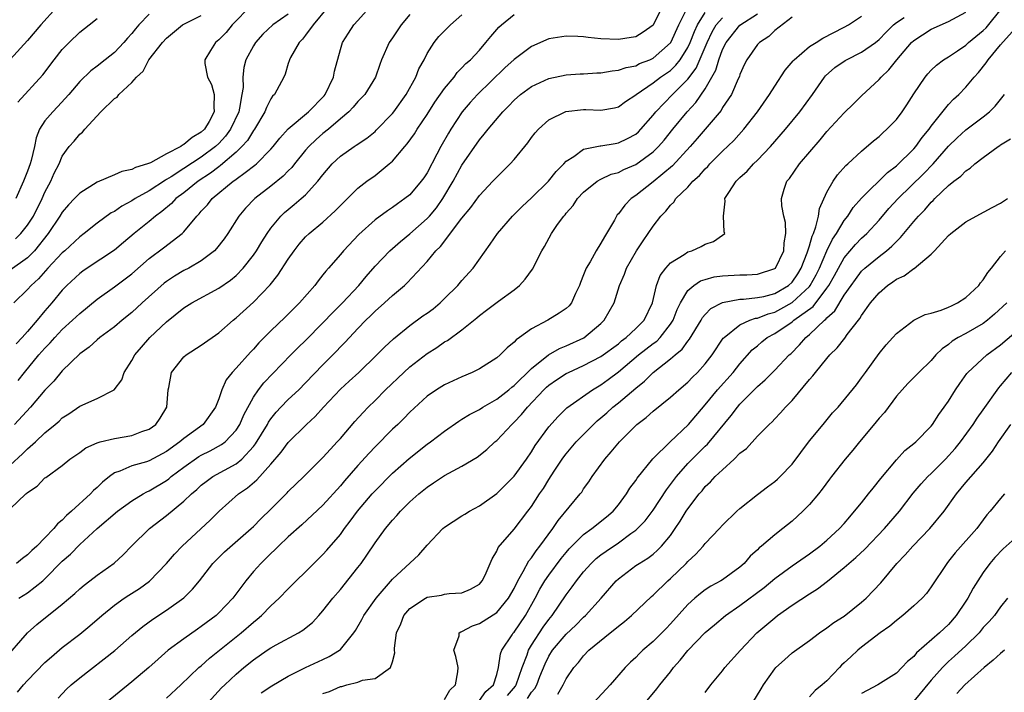
# Model space of a CAD drawing. Units: inches. Extents: x 2559000 to 2562000, y 1515000 to 1518000.
# Drawn here: x 2560164 to 2560277, y 1515762 to 1515840 of the extents above; entities that cross this region are included whole.
import ezdxf

# ---------------------------------------------------------------- set-up
doc = ezdxf.new("R2010")
doc.units = ezdxf.units.IN
doc.header["$MEASUREMENT"] = 0
doc.layers.add('LD25591515_2ft', color=133, linetype='Continuous')

msp = doc.modelspace()

# ---------------------------------------------------------------- linework, layer by layer
at = {"layer": 'LD25591515_2ft'}
for points, elevation in [([(2560190.75, 1515841.25), (2560188.56, 1515839), (2560187.86, 1515838.14), (2560187, 1515837.29), (2560186.63, 1515837), (2560186.05, 1515836.05), (2560185.39, 1515835), (2560185.42, 1515834.58), (2560185.72, 1515833), (2560186.16, 1515832.16), (2560186.49, 1515831), (2560186.44, 1515829.56), (2560186.49, 1515829), (2560185.89, 1515827.89), (2560185.38, 1515827), (2560185, 1515826.64), (2560183.96, 1515826.04), (2560183, 1515825.22), (2560182.83, 1515825.17), (2560182.63, 1515825), (2560181, 1515824.15), (2560179.13, 1515823.13), (2560178.81, 1515823), (2560177.41, 1515822.59), (2560177, 1515822.35), (2560175.86, 1515822.14), (2560175, 1515821.73), (2560173, 1515820.89), (2560171, 1515819.63), (2560170.42, 1515819), (2560169.72, 1515818.28), (2560169, 1515817.46), (2560168.72, 1515817), (2560167.37, 1515815), (2560165.78, 1515813), (2560165, 1515812.2), (2560163, 1515810.78)], 8728), ([(2560163.92, 1515798.08), (2560164.65, 1515799), (2560166.31, 1515801), (2560167, 1515801.79), (2560167.6, 1515802.4), (2560168.13, 1515803), (2560169, 1515803.92), (2560170.19, 1515805), (2560171, 1515805.78), (2560173, 1515807.41), (2560175, 1515808.84), (2560176.24, 1515809.76), (2560177, 1515810.36), (2560179, 1515812.1), (2560180.66, 1515813.34), (2560182.81, 1515815), (2560183, 1515815.19), (2560184.49, 1515817), (2560184.75, 1515817.25), (2560185, 1515817.55), (2560185.7, 1515818.3), (2560186.24, 1515819), (2560188.65, 1515821), (2560188.87, 1515821.13), (2560189, 1515821.25), (2560190.03, 1515822.03), (2560191.16, 1515822.84), (2560191.34, 1515823), (2560193, 1515824.69), (2560193.27, 1515825), (2560194.04, 1515825.96), (2560195, 1515827.03), (2560197.35, 1515829), (2560199.15, 1515830.85), (2560199.26, 1515831), (2560200.22, 1515833), (2560200.31, 1515833.69), (2560201, 1515836.17), (2560201.25, 1515837), (2560201.93, 1515838.07), (2560202.56, 1515839), (2560203, 1515839.51), (2560204.66, 1515841.34)], 8722), ([(2560162.21, 1515765.79), (2560164.99, 1515769.01), (2560166.05, 1515769.95), (2560169, 1515772.3), (2560170.45, 1515773.55), (2560171, 1515774.07), (2560171.5, 1515774.5), (2560172.18, 1515775), (2560173, 1515775.64), (2560174.98, 1515777.02), (2560176.01, 1515777.99), (2560176.98, 1515779), (2560179.04, 1515781), (2560181, 1515782.52), (2560183, 1515784.18), (2560183.85, 1515785), (2560184.48, 1515785.52), (2560185, 1515786.01), (2560185.55, 1515786.45), (2560186.33, 1515787), (2560189, 1515788.47), (2560189.66, 1515789), (2560191, 1515790.45), (2560191.25, 1515790.75), (2560192.61, 1515793), (2560192.74, 1515793.26), (2560193, 1515793.64), (2560193.6, 1515794.4), (2560194.16, 1515795), (2560195, 1515795.86), (2560196.22, 1515797), (2560197, 1515797.78), (2560199, 1515799.87), (2560200.56, 1515801.44), (2560201, 1515801.93), (2560201.54, 1515802.46), (2560203, 1515804.04), (2560203.94, 1515805), (2560204.49, 1515805.51), (2560205, 1515806.04), (2560206.09, 1515807), (2560207, 1515807.85), (2560208.37, 1515809), (2560208.7, 1515809.3), (2560211, 1515811.77), (2560212, 1515813), (2560212.52, 1515813.48), (2560215, 1515816.75), (2560216.02, 1515817.98), (2560217, 1515819.35), (2560218.57, 1515821), (2560219, 1515821.47), (2560220.55, 1515823), (2560221, 1515823.5), (2560222.57, 1515825.43), (2560223, 1515826.03), (2560223.42, 1515826.58), (2560223.79, 1515827), (2560225, 1515828.08), (2560226.97, 1515829.03), (2560229, 1515829.25), (2560229.26, 1515829.26), (2560231, 1515829.2), (2560232.54, 1515829.46), (2560233, 1515829.57), (2560233.83, 1515830.17), (2560235, 1515830.96), (2560235.04, 1515831), (2560237, 1515832.35), (2560237.86, 1515833), (2560238.55, 1515833.45), (2560239, 1515833.77), (2560239.63, 1515834.37), (2560240.11, 1515835), (2560241, 1515836.4), (2560241.28, 1515837), (2560241.76, 1515838.24), (2560242.1, 1515839), (2560243, 1515840.45)], 8710), ([(2560168.34, 1515841), (2560166.54, 1515839), (2560165, 1515837.21), (2560163, 1515835.02)], 8736), ([(2560163, 1515783.29), (2560164.79, 1515785), (2560164.91, 1515785.09), (2560165, 1515785.18), (2560166.09, 1515785.91), (2560167, 1515786.84), (2560167.09, 1515786.91), (2560169, 1515788.29), (2560169.87, 1515789), (2560171, 1515789.78), (2560171.69, 1515790.31), (2560173, 1515790.9), (2560173.34, 1515791), (2560175, 1515791.4), (2560177, 1515791.72), (2560178.17, 1515792.17), (2560179, 1515792.45), (2560179.77, 1515793), (2560180.28, 1515793.72), (2560181.02, 1515795), (2560181.2, 1515797), (2560181.27, 1515797.27), (2560181.56, 1515799), (2560183, 1515800.78), (2560183.24, 1515801), (2560185, 1515802.12), (2560187, 1515803.54), (2560188.66, 1515805), (2560189, 1515805.27), (2560191, 1515807.07), (2560192.93, 1515809.07), (2560193.82, 1515810.18), (2560195, 1515812.03), (2560195.67, 1515813), (2560196.25, 1515813.75), (2560197, 1515814.59), (2560197.42, 1515815), (2560199, 1515816.3), (2560200.42, 1515817.58), (2560201.39, 1515818.61), (2560203, 1515820.19), (2560204.06, 1515821), (2560205, 1515821.68), (2560206.63, 1515823), (2560207, 1515823.33), (2560208.43, 1515825), (2560208.7, 1515825.3), (2560209.53, 1515826.47), (2560209.85, 1515827), (2560211, 1515828.7), (2560211.89, 1515830.11), (2560213, 1515831.69), (2560214.09, 1515833), (2560214.46, 1515833.54), (2560215, 1515834.05), (2560215.45, 1515834.55), (2560215.98, 1515835), (2560217, 1515836.11), (2560217.76, 1515837), (2560218.32, 1515837.68), (2560219.26, 1515838.74), (2560219.55, 1515839), (2560221, 1515840.21)], 8716), ([(2560163, 1515788.32), (2560164.4, 1515789.6), (2560165, 1515790.19), (2560165.92, 1515791), (2560167, 1515792.02), (2560168.18, 1515793), (2560168.62, 1515793.38), (2560169, 1515793.75), (2560169.76, 1515794.24), (2560171, 1515795.09), (2560173, 1515795.99), (2560174.97, 1515797), (2560175.86, 1515798.14), (2560176.1, 1515799), (2560177, 1515800.37), (2560177.33, 1515801), (2560178.1, 1515801.9), (2560179.09, 1515803), (2560181, 1515804.81), (2560183, 1515806.41), (2560183.92, 1515807), (2560187, 1515808.7), (2560188.37, 1515809.63), (2560189, 1515810.17), (2560189.83, 1515811), (2560191, 1515812.5), (2560191.34, 1515813), (2560191.96, 1515814.04), (2560192.56, 1515815), (2560193, 1515815.62), (2560194.14, 1515817), (2560194.58, 1515817.42), (2560195, 1515817.77), (2560195.69, 1515818.31), (2560196.49, 1515819), (2560197, 1515819.46), (2560198.42, 1515821), (2560199, 1515821.76), (2560200.05, 1515823), (2560201, 1515823.88), (2560202.59, 1515825), (2560202.84, 1515825.16), (2560204.03, 1515825.97), (2560205, 1515826.75), (2560205.13, 1515826.87), (2560207, 1515828.8), (2560207.16, 1515829), (2560208.57, 1515831), (2560209.68, 1515833), (2560210.05, 1515833.95), (2560210.64, 1515835), (2560211, 1515835.71), (2560211.8, 1515837), (2560212.34, 1515837.66), (2560213.67, 1515839), (2560215, 1515840.15)], 8718), ([(2560195, 1515840.26), (2560193.23, 1515839), (2560192.07, 1515837.93), (2560191.23, 1515837), (2560191, 1515836.61), (2560190.14, 1515835), (2560189.89, 1515834.11), (2560189.77, 1515833), (2560189.81, 1515831.81), (2560189.68, 1515831), (2560189.41, 1515829.41), (2560189.3, 1515829), (2560188.36, 1515827), (2560187.79, 1515826.21), (2560187, 1515825.35), (2560186.64, 1515825), (2560185, 1515823.77), (2560183, 1515822.47), (2560181.52, 1515821.52), (2560181, 1515821.2), (2560180.86, 1515821.14), (2560179, 1515819.91), (2560177.38, 1515819), (2560177, 1515818.74), (2560175.86, 1515818.14), (2560175, 1515817.54), (2560174.64, 1515817.36), (2560173, 1515816.17), (2560171.53, 1515815), (2560171, 1515814.61), (2560169.27, 1515813), (2560169, 1515812.77), (2560167.35, 1515811), (2560166.24, 1515809.76), (2560165.4, 1515809), (2560165, 1515808.54), (2560163.41, 1515807)], 8726), ([(2560209, 1515840.22), (2560207.99, 1515839), (2560207, 1515837.52), (2560206.63, 1515837), (2560205.75, 1515835), (2560205.54, 1515834.46), (2560205.03, 1515833), (2560203.8, 1515831), (2560203, 1515830.17), (2560202.48, 1515829.52), (2560201.97, 1515829), (2560201, 1515828.2), (2560199.63, 1515827), (2560199, 1515826.5), (2560198.2, 1515825.8), (2560197.36, 1515825), (2560197, 1515824.58), (2560195.71, 1515823), (2560195.4, 1515822.6), (2560195, 1515822.2), (2560194.42, 1515821.58), (2560193, 1515820.42), (2560191.16, 1515819), (2560190.09, 1515817.91), (2560189.33, 1515817), (2560188.04, 1515815), (2560187.61, 1515814.39), (2560186.75, 1515813.25), (2560186.5, 1515813), (2560185, 1515811.85), (2560183.55, 1515811), (2560183, 1515810.72), (2560181.92, 1515810.08), (2560181, 1515809.48), (2560180.73, 1515809.27), (2560178.2, 1515807), (2560177, 1515805.89), (2560175.88, 1515805), (2560175, 1515804.26), (2560173.31, 1515803), (2560173, 1515802.73), (2560172.1, 1515801.9), (2560171, 1515801.12), (2560169, 1515799.19), (2560168.01, 1515797.99), (2560167, 1515796.93), (2560165.32, 1515795), (2560163.48, 1515793)], 8720), ([(2560163.62, 1515814.38), (2560164.23, 1515815), (2560165, 1515815.94), (2560165.68, 1515817), (2560166.67, 1515819), (2560167, 1515819.75), (2560167.68, 1515821), (2560168.07, 1515821.93), (2560168.62, 1515823), (2560169, 1515823.9), (2560169.8, 1515825), (2560170.37, 1515825.63), (2560171, 1515826.42), (2560171.33, 1515826.67), (2560171.59, 1515827), (2560173.45, 1515829), (2560175, 1515830.53), (2560175.32, 1515830.68), (2560175.51, 1515831), (2560177, 1515832.36), (2560177.55, 1515833), (2560178.31, 1515833.69), (2560178.97, 1515835), (2560180.53, 1515837), (2560181, 1515837.5), (2560182.84, 1515839), (2560183, 1515839.1), (2560185, 1515840.08)], 8730), ([(2560179, 1515840.24), (2560177.81, 1515839), (2560177.43, 1515838.57), (2560177, 1515838.02), (2560176.5, 1515837.5), (2560176.07, 1515837), (2560175, 1515835.84), (2560173.95, 1515835), (2560173, 1515834.26), (2560172.27, 1515833.73), (2560171, 1515832.51), (2560169.75, 1515831), (2560168.44, 1515829.56), (2560167.89, 1515829), (2560167, 1515827.95), (2560166.39, 1515827), (2560165.98, 1515826.02), (2560165.78, 1515825), (2560165.4, 1515823.4), (2560165.29, 1515823), (2560165, 1515822.15), (2560164.54, 1515821), (2560163.63, 1515819)], 8732), ([(2560199.54, 1515841), (2560197.86, 1515839), (2560197, 1515837.81), (2560196.65, 1515837.35), (2560196.26, 1515837), (2560195.25, 1515835.25), (2560195.13, 1515835), (2560195.11, 1515834.89), (2560195, 1515834.58), (2560194.66, 1515833.34), (2560194.5, 1515833), (2560193.44, 1515831), (2560193.21, 1515830.79), (2560193, 1515830.49), (2560192.49, 1515829.51), (2560192.3, 1515829), (2560191.11, 1515827), (2560191, 1515826.86), (2560190.3, 1515825.7), (2560189.68, 1515825), (2560189, 1515824.35), (2560187.2, 1515822.8), (2560187, 1515822.68), (2560186.06, 1515821.94), (2560184.62, 1515821), (2560183, 1515819.69), (2560182.06, 1515819), (2560181.55, 1515818.45), (2560180.47, 1515817.53), (2560179.74, 1515817), (2560179, 1515816.37), (2560177.28, 1515815), (2560176.04, 1515813.96), (2560175, 1515813.06), (2560171.86, 1515811), (2560171.35, 1515810.65), (2560171, 1515810.4), (2560169.5, 1515809), (2560169, 1515808.48), (2560167.78, 1515807), (2560167, 1515806.1), (2560166.11, 1515805), (2560165, 1515803.7), (2560164.37, 1515803), (2560163.7, 1515802.3)], 8724), ([(2560238.02, 1515841), (2560237, 1515838.97), (2560235.84, 1515838.16), (2560235, 1515837.64), (2560234.46, 1515837.54), (2560233, 1515837.32), (2560231, 1515837.41), (2560229.54, 1515837.54), (2560229, 1515837.62), (2560228.33, 1515837.67), (2560227, 1515837.73), (2560225, 1515837.41), (2560223, 1515836.52), (2560221, 1515835.03), (2560219.95, 1515834.05), (2560216.78, 1515831), (2560215.93, 1515830.07), (2560215.02, 1515829), (2560213.7, 1515827), (2560213.44, 1515826.56), (2560212.56, 1515825), (2560212.12, 1515824.12), (2560211, 1515821.99), (2560210.6, 1515821.4), (2560210.32, 1515821), (2560209, 1515819.46), (2560208.44, 1515819), (2560207.59, 1515818.41), (2560207, 1515817.97), (2560206.41, 1515817.59), (2560205, 1515816.58), (2560203.13, 1515814.87), (2560201.36, 1515813), (2560201, 1515812.56), (2560199.64, 1515811), (2560199.33, 1515810.67), (2560199, 1515810.21), (2560198.46, 1515809.54), (2560198.07, 1515809), (2560196.31, 1515807), (2560195.64, 1515806.36), (2560194.64, 1515805.36), (2560193, 1515803.78), (2560191.61, 1515802.39), (2560191, 1515801.68), (2560190.66, 1515801.34), (2560189, 1515799.48), (2560188.53, 1515799), (2560187.85, 1515798.15), (2560187.36, 1515797), (2560187, 1515795.94), (2560186.64, 1515795), (2560185.21, 1515793), (2560183, 1515791.4), (2560182.54, 1515791), (2560181, 1515789.88), (2560179, 1515788.81), (2560178.7, 1515788.71), (2560177, 1515788.22), (2560175.61, 1515787.61), (2560175, 1515787.41), (2560174.43, 1515787), (2560173.63, 1515786.37), (2560173, 1515785.75), (2560172.6, 1515785.4), (2560172.23, 1515785), (2560170.04, 1515783), (2560169.48, 1515782.52), (2560169, 1515781.98), (2560168.45, 1515781.55), (2560168.04, 1515781), (2560167, 1515779.93), (2560166.06, 1515779), (2560165.5, 1515778.5), (2560165, 1515777.98), (2560164.42, 1515777.58), (2560163.71, 1515777)], 8714), ([(2560164.01, 1515773), (2560165, 1515773.61), (2560166.76, 1515775), (2560167, 1515775.21), (2560169, 1515777.25), (2560169.93, 1515778.07), (2560171, 1515779.19), (2560173, 1515781.02), (2560175.37, 1515783), (2560177, 1515784.19), (2560178.31, 1515785), (2560178.74, 1515785.26), (2560179, 1515785.36), (2560181, 1515786.56), (2560181.26, 1515786.74), (2560181.54, 1515787), (2560183, 1515788.1), (2560184.7, 1515789.3), (2560185, 1515789.48), (2560186.02, 1515789.98), (2560187.32, 1515790.68), (2560187.73, 1515791), (2560189, 1515792.36), (2560189.42, 1515793), (2560189.9, 1515794.1), (2560191, 1515796.15), (2560191.59, 1515797), (2560192.2, 1515797.8), (2560195.29, 1515801), (2560196.14, 1515801.86), (2560197, 1515802.68), (2560199, 1515804.7), (2560200.12, 1515805.88), (2560201.23, 1515807), (2560203.11, 1515809), (2560203.97, 1515810.03), (2560205, 1515811.21), (2560206.69, 1515813), (2560207.92, 1515814.08), (2560209, 1515814.94), (2560211, 1515816.72), (2560211.25, 1515817), (2560212.05, 1515817.95), (2560212.79, 1515819), (2560213.99, 1515821), (2560215, 1515822.86), (2560217, 1515825.79), (2560217.57, 1515826.43), (2560218, 1515827), (2560219.71, 1515829), (2560220.36, 1515829.64), (2560221, 1515830.35), (2560221.74, 1515831), (2560223, 1515831.93), (2560225, 1515832.83), (2560227, 1515833.26), (2560228.62, 1515833.38), (2560229, 1515833.39), (2560230.52, 1515833.48), (2560231, 1515833.49), (2560232.27, 1515833.73), (2560233, 1515833.78), (2560233.89, 1515834.11), (2560235, 1515834.31), (2560235.45, 1515834.55), (2560236.63, 1515835), (2560237, 1515835.16), (2560239, 1515836.94), (2560239.04, 1515837), (2560239.97, 1515839), (2560240.97, 1515841.03)], 8712), ([(2560168.53, 1515761.47), (2560169.49, 1515762.51), (2560170.02, 1515763), (2560171, 1515763.82), (2560175.03, 1515766.97), (2560177, 1515768.71), (2560178.25, 1515769.75), (2560179.42, 1515770.58), (2560181, 1515771.6), (2560183, 1515773.05), (2560183.98, 1515774.02), (2560184.78, 1515775), (2560186.33, 1515777), (2560187.67, 1515778.33), (2560190.73, 1515781), (2560191, 1515781.25), (2560191.85, 1515782.15), (2560193, 1515783.25), (2560194.87, 1515785.13), (2560195, 1515785.29), (2560196.79, 1515787), (2560199, 1515789.18), (2560199.85, 1515790.15), (2560200.65, 1515791), (2560201, 1515791.39), (2560202.67, 1515793.33), (2560203.62, 1515794.38), (2560204.22, 1515795), (2560205, 1515795.76), (2560206.21, 1515797), (2560208.29, 1515799), (2560209, 1515799.64), (2560211, 1515801.18), (2560212.12, 1515801.88), (2560213, 1515802.51), (2560213.32, 1515802.68), (2560215, 1515803.91), (2560216.71, 1515805.29), (2560217, 1515805.55), (2560217.84, 1515806.16), (2560219.19, 1515807.19), (2560221, 1515808.51), (2560221.61, 1515809), (2560222.28, 1515809.72), (2560223.13, 1515810.87), (2560224.18, 1515813), (2560224.5, 1515813.5), (2560225.31, 1515815), (2560226.01, 1515816.01), (2560226.73, 1515817), (2560226.86, 1515817.14), (2560227, 1515817.33), (2560227.79, 1515818.21), (2560228.3, 1515819), (2560229, 1515819.75), (2560230.56, 1515821), (2560231, 1515821.25), (2560232.19, 1515821.81), (2560233, 1515822.03), (2560233.64, 1515822.36), (2560235, 1515822.94), (2560237, 1515824.4), (2560237.61, 1515825), (2560238.26, 1515825.74), (2560239.26, 1515827), (2560240.92, 1515829), (2560241.93, 1515830.07), (2560243, 1515831.63), (2560244.21, 1515833.79), (2560244.56, 1515835), (2560245, 1515836.19), (2560245.39, 1515837), (2560247, 1515838.97), (2560249, 1515840.27)], 8706), ([(2560181, 1515761.49), (2560182.63, 1515763), (2560184.73, 1515765), (2560185, 1515765.22), (2560185.93, 1515766.07), (2560189.57, 1515769), (2560191, 1515770.25), (2560191.43, 1515770.57), (2560191.93, 1515771), (2560193, 1515772.11), (2560193.97, 1515773), (2560195, 1515774.07), (2560195.93, 1515775), (2560197, 1515776.03), (2560197.95, 1515777), (2560199, 1515778.03), (2560199.46, 1515778.54), (2560201, 1515780.34), (2560201.47, 1515781), (2560202.14, 1515781.86), (2560202.97, 1515783), (2560204.68, 1515785), (2560205, 1515785.36), (2560207, 1515787.38), (2560208.91, 1515789.09), (2560211, 1515790.74), (2560211.37, 1515791), (2560213, 1515792.24), (2560214.63, 1515793.37), (2560215, 1515793.59), (2560215.86, 1515794.14), (2560217, 1515794.74), (2560217.4, 1515795), (2560219, 1515795.91), (2560220.4, 1515797), (2560220.72, 1515797.28), (2560221, 1515797.48), (2560223, 1515799.46), (2560224.97, 1515801.03), (2560226.24, 1515801.76), (2560227, 1515802.06), (2560229.02, 1515802.98), (2560231, 1515804.63), (2560231.38, 1515805), (2560232.51, 1515807), (2560233.13, 1515809), (2560233.69, 1515810.31), (2560233.94, 1515811), (2560235.1, 1515813), (2560235.85, 1515814.15), (2560237, 1515815.83), (2560237.9, 1515817), (2560238.45, 1515817.55), (2560239, 1515818.25), (2560239.39, 1515818.61), (2560239.63, 1515819), (2560241, 1515820.34), (2560241.58, 1515821), (2560242.32, 1515821.68), (2560243, 1515822.45), (2560243.28, 1515822.72), (2560243.54, 1515823), (2560245, 1515824.46), (2560246.29, 1515825.71), (2560247.44, 1515827), (2560249.02, 1515829), (2560250.41, 1515831), (2560251, 1515831.95), (2560252.21, 1515833.79), (2560253.12, 1515834.88), (2560253.22, 1515835), (2560255, 1515836.51), (2560255.76, 1515837), (2560256.52, 1515837.48), (2560259, 1515838.73), (2560259.47, 1515839), (2560261, 1515840.03)], 8702), ([(2560191.9, 1515762.1), (2560193.1, 1515762.9), (2560195, 1515764.02), (2560197, 1515765), (2560199, 1515765.95), (2560199.73, 1515766.27), (2560200.92, 1515767), (2560201, 1515767.07), (2560202.55, 1515769), (2560202.73, 1515769.27), (2560203.47, 1515770.53), (2560203.69, 1515771), (2560205.11, 1515773), (2560207, 1515775.18), (2560210.03, 1515777.97), (2560211, 1515779.11), (2560212.79, 1515781), (2560213, 1515781.17), (2560215, 1515782.46), (2560215.32, 1515782.68), (2560215.85, 1515783), (2560217, 1515783.64), (2560219, 1515785.04), (2560221, 1515787.04), (2560222.42, 1515789), (2560223, 1515789.84), (2560223.44, 1515790.56), (2560225, 1515792.72), (2560226.07, 1515793.93), (2560227.08, 1515794.92), (2560230.02, 1515797), (2560231, 1515797.58), (2560231.83, 1515798.17), (2560233, 1515799.05), (2560235.32, 1515801), (2560237, 1515802.31), (2560237.41, 1515802.59), (2560237.8, 1515803), (2560239, 1515804.53), (2560239.31, 1515805), (2560239.77, 1515806.23), (2560240.17, 1515807), (2560241, 1515808.41), (2560241.67, 1515809), (2560242.46, 1515809.54), (2560243, 1515809.71), (2560244.01, 1515809.99), (2560245, 1515810.12), (2560247, 1515810.21), (2560247.78, 1515810.22), (2560249, 1515810.29), (2560251, 1515810.94), (2560251.07, 1515811), (2560252.05, 1515813), (2560252.08, 1515813.92), (2560252.29, 1515815), (2560252.24, 1515816.24), (2560252.03, 1515817), (2560251.82, 1515818.18), (2560251.76, 1515819), (2560252.09, 1515820.09), (2560252.4, 1515821), (2560252.68, 1515821.32), (2560253.84, 1515823), (2560256.22, 1515825.78), (2560257, 1515826.75), (2560259, 1515828.9), (2560260.07, 1515829.93), (2560261, 1515830.84), (2560263, 1515832.71), (2560263.24, 1515833), (2560264.15, 1515833.85), (2560265.04, 1515835), (2560266.75, 1515837), (2560267, 1515837.23), (2560269, 1515838.53), (2560271, 1515839.39), (2560273, 1515840.47)], 8698), ([(2560199, 1515762.02), (2560199.74, 1515762.26), (2560201, 1515762.82), (2560201.17, 1515762.83), (2560201.74, 1515763), (2560203, 1515763.31), (2560203.56, 1515763.56), (2560205, 1515763.76), (2560206.79, 1515765), (2560207, 1515765.66), (2560207.29, 1515766.71), (2560207.25, 1515767), (2560207.24, 1515767.24), (2560207.47, 1515769), (2560207.95, 1515770.05), (2560208.31, 1515771), (2560209, 1515771.8), (2560210.79, 1515773), (2560211, 1515773.11), (2560212.64, 1515773.36), (2560213, 1515773.44), (2560213.52, 1515773.52), (2560215, 1515773.63), (2560215.97, 1515774.03), (2560217, 1515774.62), (2560217.34, 1515775), (2560217.66, 1515775.66), (2560218.26, 1515777), (2560218.46, 1515777.54), (2560219, 1515778.39), (2560219.18, 1515778.82), (2560221, 1515780.95), (2560222.59, 1515783), (2560223, 1515783.55), (2560223.93, 1515785), (2560224.37, 1515785.63), (2560225, 1515786.67), (2560225.61, 1515787.61), (2560226.53, 1515789), (2560226.72, 1515789.28), (2560227, 1515789.63), (2560228.16, 1515791), (2560230.13, 1515793), (2560230.57, 1515793.43), (2560231, 1515793.77), (2560231.66, 1515794.34), (2560232.38, 1515795), (2560233, 1515795.49), (2560235, 1515797.19), (2560236, 1515798), (2560236.99, 1515799), (2560239, 1515800.55), (2560239.52, 1515801), (2560240.34, 1515801.66), (2560241, 1515802.6), (2560241.18, 1515802.82), (2560242.52, 1515805), (2560242.69, 1515805.31), (2560243, 1515805.65), (2560243.66, 1515806.34), (2560245, 1515807.04), (2560247, 1515807.42), (2560247.42, 1515807.42), (2560249, 1515807.6), (2560249.75, 1515807.75), (2560251, 1515808.09), (2560252.57, 1515809), (2560253, 1515809.39), (2560253.66, 1515810.34), (2560254.06, 1515811), (2560254.75, 1515812.75), (2560255, 1515813.55), (2560255.3, 1515814.7), (2560255.45, 1515815), (2560255.74, 1515815.74), (2560256.03, 1515817), (2560256.14, 1515817.86), (2560257, 1515819.73), (2560257.71, 1515821), (2560258.24, 1515821.76), (2560259.19, 1515822.81), (2560259.42, 1515823), (2560261, 1515824.48), (2560262.36, 1515825.64), (2560263, 1515826.14), (2560263.43, 1515826.57), (2560263.92, 1515827), (2560265, 1515828.12), (2560265.65, 1515829), (2560266.19, 1515829.81), (2560267, 1515831.06), (2560268.3, 1515833), (2560268.61, 1515833.39), (2560269, 1515833.8), (2560269.6, 1515834.39), (2560270.43, 1515835), (2560271, 1515835.35), (2560272.04, 1515836.04), (2560273, 1515836.69), (2560273.32, 1515837), (2560275, 1515838.38), (2560275.32, 1515838.68), (2560277.22, 1515841)], 8696), ([(2560163.83, 1515762.17), (2560164.53, 1515763), (2560165, 1515763.51), (2560167, 1515765.59), (2560167.74, 1515766.26), (2560169, 1515767.32), (2560171, 1515768.86), (2560172.18, 1515769.82), (2560173.53, 1515771), (2560175, 1515772.2), (2560176.13, 1515773), (2560176.65, 1515773.35), (2560177.88, 1515774.12), (2560179.03, 1515774.97), (2560180.99, 1515777), (2560181.92, 1515778.08), (2560182.8, 1515779), (2560186.03, 1515781.97), (2560187.06, 1515783), (2560189.28, 1515785), (2560190.3, 1515785.7), (2560191.39, 1515786.61), (2560193, 1515788.41), (2560194.2, 1515789.8), (2560195, 1515790.91), (2560197.11, 1515793), (2560198.1, 1515793.9), (2560199.07, 1515795), (2560201, 1515797.07), (2560202.02, 1515797.98), (2560203.12, 1515799), (2560205.2, 1515801), (2560206.09, 1515801.91), (2560207.13, 1515802.87), (2560209, 1515804.38), (2560210.51, 1515805.49), (2560211, 1515805.82), (2560211.67, 1515806.33), (2560212.49, 1515807), (2560213, 1515807.49), (2560214.53, 1515809), (2560215, 1515809.56), (2560216.3, 1515811), (2560218.25, 1515813.75), (2560219.07, 1515815), (2560220.8, 1515817), (2560221.92, 1515818.08), (2560223, 1515819.09), (2560224.95, 1515821), (2560225.86, 1515822.14), (2560226.72, 1515823), (2560227, 1515823.31), (2560227.86, 1515823.86), (2560229, 1515824.69), (2560230.92, 1515825.08), (2560231, 1515825.09), (2560232.63, 1515825.37), (2560233, 1515825.42), (2560234.07, 1515825.93), (2560235, 1515826.44), (2560235.3, 1515826.7), (2560235.59, 1515827), (2560237, 1515828.6), (2560237.31, 1515829), (2560239.25, 1515831), (2560241, 1515832.75), (2560241.96, 1515834.04), (2560243.21, 1515837), (2560243.78, 1515838.22), (2560244.24, 1515839), (2560245, 1515839.84)], 8708), ([(2560163.89, 1515830.11), (2560166.75, 1515833.25), (2560168.07, 1515835), (2560169, 1515836.18), (2560169.8, 1515837), (2560171, 1515838.16), (2560172.09, 1515839), (2560173, 1515839.76)], 8734), ([(2560253, 1515839.91), (2560251, 1515838.38), (2560250.31, 1515837.69), (2560249.24, 1515837), (2560249, 1515836.74), (2560247.79, 1515835), (2560247.52, 1515834.48), (2560247, 1515833.31), (2560246.93, 1515833.07), (2560246.79, 1515832.79), (2560246.02, 1515831), (2560245, 1515829.48), (2560244.83, 1515829.17), (2560242.07, 1515825.93), (2560241.26, 1515825), (2560239.22, 1515822.78), (2560237, 1515820.94), (2560235, 1515819.37), (2560234.47, 1515819), (2560233.73, 1515818.27), (2560233, 1515817.26), (2560232.87, 1515817.13), (2560232.78, 1515817), (2560232.54, 1515816.54), (2560231.65, 1515815), (2560231.39, 1515814.61), (2560231, 1515813.87), (2560230.44, 1515813), (2560229.74, 1515811.74), (2560229.28, 1515811), (2560229, 1515810.21), (2560228.65, 1515809.35), (2560228.53, 1515809), (2560228.08, 1515808.08), (2560227.61, 1515807), (2560227.33, 1515806.67), (2560227, 1515806.36), (2560226.2, 1515805.8), (2560224.87, 1515805), (2560223, 1515804.01), (2560221.62, 1515803), (2560221.25, 1515802.75), (2560221, 1515802.46), (2560220.19, 1515801.81), (2560219.39, 1515801), (2560219, 1515800.67), (2560217, 1515799.41), (2560216.16, 1515799), (2560215, 1515798.5), (2560213, 1515797.57), (2560212.07, 1515797), (2560211, 1515796.25), (2560209, 1515794.41), (2560208.31, 1515793.69), (2560207.61, 1515793), (2560207, 1515792.44), (2560205, 1515790.44), (2560204.3, 1515789.71), (2560203, 1515788.27), (2560201.48, 1515786.52), (2560201, 1515785.94), (2560199, 1515783.71), (2560196.56, 1515781.44), (2560195, 1515780.06), (2560193.88, 1515779), (2560193.45, 1515778.55), (2560193, 1515778.15), (2560192.43, 1515777.57), (2560191.85, 1515777), (2560191, 1515776.05), (2560190.11, 1515775), (2560188.61, 1515773), (2560187, 1515771.29), (2560186.69, 1515771), (2560185, 1515769.73), (2560184.56, 1515769.44), (2560183, 1515768.33), (2560181.2, 1515767), (2560180.02, 1515765.98), (2560178.97, 1515765.03), (2560177, 1515763.35), (2560174.1, 1515761)], 8704), ([(2560185.79, 1515761), (2560187.34, 1515762.66), (2560187.69, 1515763), (2560189, 1515764.23), (2560189.9, 1515765), (2560191, 1515765.9), (2560192.59, 1515767), (2560193, 1515767.27), (2560193.62, 1515767.62), (2560196.18, 1515769), (2560196.68, 1515769.32), (2560197.79, 1515770.21), (2560198.53, 1515771), (2560199, 1515771.52), (2560200.15, 1515773), (2560201, 1515774.01), (2560203, 1515776.51), (2560203.38, 1515777), (2560204.06, 1515777.94), (2560205, 1515779.36), (2560206.21, 1515781), (2560207, 1515781.96), (2560207.5, 1515782.5), (2560207.92, 1515783), (2560209, 1515784.08), (2560210.04, 1515785), (2560211, 1515785.79), (2560211.74, 1515786.26), (2560213, 1515787.12), (2560215, 1515788.21), (2560216.75, 1515789.25), (2560217.88, 1515790.12), (2560218.79, 1515791), (2560219, 1515791.17), (2560220.72, 1515793), (2560221, 1515793.25), (2560221.87, 1515794.13), (2560222.55, 1515795), (2560224.43, 1515797), (2560224.72, 1515797.28), (2560225, 1515797.53), (2560225.87, 1515798.13), (2560227, 1515798.87), (2560227.26, 1515799), (2560229, 1515799.78), (2560231, 1515800.83), (2560233, 1515802.3), (2560233.37, 1515802.63), (2560233.89, 1515803), (2560235, 1515804.03), (2560235.98, 1515805), (2560236.94, 1515807), (2560237.39, 1515809), (2560237.83, 1515810.17), (2560238.47, 1515811), (2560239, 1515811.6), (2560240.57, 1515812.57), (2560241, 1515812.87), (2560241.44, 1515813), (2560242.52, 1515813.48), (2560243, 1515813.76), (2560243.94, 1515814.06), (2560245, 1515814.79), (2560245.26, 1515815), (2560245.17, 1515815.17), (2560245.09, 1515817), (2560245.3, 1515818.7), (2560245.27, 1515819), (2560245.7, 1515819.7), (2560246.57, 1515821), (2560247, 1515821.42), (2560247.83, 1515822.17), (2560248.57, 1515823), (2560249, 1515823.42), (2560250.51, 1515825), (2560252.24, 1515827), (2560253.87, 1515829), (2560255.36, 1515831), (2560256.73, 1515833), (2560256.86, 1515833.14), (2560257.91, 1515834.09), (2560259.1, 1515834.9), (2560259.25, 1515835), (2560261, 1515835.87), (2560262.6, 1515837), (2560263, 1515837.31), (2560263.82, 1515838.18), (2560264.66, 1515839), (2560265, 1515839.29), (2560265.88, 1515839.88)], 8700), ([(2560213, 1515761.32), (2560213.6, 1515762.4), (2560214.27, 1515763), (2560214.51, 1515764.51), (2560214.57, 1515765), (2560214.28, 1515766.28), (2560214.06, 1515767), (2560214.66, 1515768.66), (2560214.69, 1515769), (2560214.87, 1515769.13), (2560215, 1515769.15), (2560216.2, 1515769.8), (2560217, 1515770.07), (2560219, 1515771.36), (2560220.37, 1515773), (2560221, 1515774.11), (2560221.44, 1515775), (2560222.05, 1515776.05), (2560222.69, 1515777.31), (2560223, 1515777.65), (2560223.54, 1515778.46), (2560223.98, 1515779), (2560225.46, 1515781), (2560226.06, 1515781.94), (2560228.62, 1515785), (2560228.78, 1515785.22), (2560229, 1515785.57), (2560229.59, 1515786.41), (2560229.98, 1515787), (2560231.43, 1515789), (2560232.17, 1515789.83), (2560233.12, 1515791), (2560235.14, 1515793), (2560236.2, 1515793.8), (2560237, 1515794.53), (2560239, 1515796.15), (2560239.95, 1515797), (2560241, 1515797.88), (2560241.55, 1515798.45), (2560242.11, 1515799), (2560243, 1515799.97), (2560243.81, 1515801), (2560245.08, 1515802.92), (2560245.16, 1515803), (2560247, 1515804.48), (2560248.13, 1515805), (2560248.77, 1515805.23), (2560249, 1515805.25), (2560250.26, 1515805.74), (2560251, 1515805.93), (2560251.7, 1515806.3), (2560253, 1515807.03), (2560255, 1515808.89), (2560255.09, 1515809), (2560255.78, 1515810.22), (2560256.15, 1515811), (2560257, 1515813), (2560257.66, 1515814.34), (2560258.11, 1515815), (2560259, 1515816.5), (2560259.4, 1515817), (2560260.03, 1515817.97), (2560261, 1515819.04), (2560263.99, 1515822.01), (2560265, 1515822.79), (2560267, 1515824.75), (2560267.22, 1515825), (2560267.96, 1515826.04), (2560268.76, 1515827), (2560269, 1515827.35), (2560271, 1515829.84), (2560271.56, 1515830.44), (2560272.18, 1515831), (2560273, 1515831.84), (2560273.97, 1515833), (2560274.47, 1515833.53), (2560275.35, 1515834.65), (2560275.57, 1515835), (2560277, 1515836.71), (2560279, 1515838.99)], 8694), ([(2560217, 1515761.2), (2560217.76, 1515762.24), (2560218.61, 1515763), (2560219, 1515764.19), (2560219.22, 1515765), (2560219.43, 1515766.57), (2560219.6, 1515767), (2560220.77, 1515768.77), (2560220.91, 1515769), (2560221, 1515769.1), (2560222.3, 1515771), (2560223.44, 1515773), (2560223.98, 1515774.02), (2560224.55, 1515775), (2560225, 1515775.66), (2560226.43, 1515777.57), (2560227, 1515778.26), (2560227.34, 1515778.66), (2560229, 1515780.32), (2560229.95, 1515781), (2560231.64, 1515782.36), (2560232.4, 1515783), (2560233, 1515783.74), (2560233.93, 1515785), (2560234.33, 1515785.67), (2560235, 1515786.56), (2560235.17, 1515786.83), (2560236.97, 1515789.03), (2560238.95, 1515791), (2560241.08, 1515793), (2560243, 1515795.25), (2560244.42, 1515797), (2560246.21, 1515799), (2560247, 1515799.99), (2560248.41, 1515801.59), (2560249, 1515802.06), (2560249.5, 1515802.5), (2560250.13, 1515803), (2560251, 1515803.46), (2560253, 1515804.82), (2560253.21, 1515805), (2560255.41, 1515806.59), (2560257, 1515808.68), (2560257.22, 1515809), (2560257.86, 1515810.14), (2560258.32, 1515811), (2560259, 1515812.2), (2560260.29, 1515813.71), (2560261, 1515814.46), (2560261.59, 1515815), (2560263, 1515816.54), (2560264.15, 1515817.85), (2560265.21, 1515819), (2560268.14, 1515821.86), (2560269.22, 1515823), (2560271, 1515825.05), (2560271.99, 1515826.01), (2560273, 1515826.93), (2560275, 1515828.42), (2560275.73, 1515829), (2560276.36, 1515829.64), (2560277.44, 1515831)], 8692), ([(2560220.23, 1515761.77), (2560221.15, 1515762.85), (2560221.25, 1515763), (2560221.91, 1515765), (2560222.49, 1515766.49), (2560222.64, 1515767), (2560223, 1515767.58), (2560224.35, 1515769.65), (2560225, 1515770.55), (2560225.37, 1515771), (2560227, 1515773.38), (2560227.7, 1515774.3), (2560228.19, 1515775), (2560229, 1515776.02), (2560229.87, 1515777), (2560230.45, 1515777.55), (2560231, 1515777.98), (2560231.58, 1515778.42), (2560233, 1515779.38), (2560234.43, 1515780.43), (2560235, 1515780.83), (2560235.2, 1515781), (2560236.08, 1515781.92), (2560237, 1515783.13), (2560238.53, 1515785.47), (2560239, 1515786.07), (2560239.69, 1515787), (2560241, 1515788.49), (2560241.49, 1515789), (2560243, 1515790.5), (2560243.27, 1515790.73), (2560245.98, 1515794.02), (2560246.71, 1515795), (2560247, 1515795.34), (2560249, 1515797.36), (2560249.88, 1515798.12), (2560251, 1515799.24), (2560252.67, 1515801), (2560252.85, 1515801.15), (2560253.85, 1515802.15), (2560254.58, 1515803), (2560255, 1515803.35), (2560256.73, 1515805), (2560256.89, 1515805.11), (2560257, 1515805.26), (2560257.92, 1515806.08), (2560259, 1515807.87), (2560259.78, 1515809), (2560260.29, 1515809.71), (2560261, 1515810.65), (2560261.38, 1515811), (2560263, 1515812.34), (2560263.86, 1515813), (2560264.48, 1515813.52), (2560265, 1515814.08), (2560265.49, 1515814.51), (2560267, 1515816.38), (2560267.53, 1515817), (2560268.27, 1515817.73), (2560269, 1515818.6), (2560269.22, 1515818.78), (2560269.42, 1515819), (2560271, 1515820.51), (2560271.62, 1515821), (2560272.42, 1515821.59), (2560273, 1515822.21), (2560273.5, 1515822.5), (2560274.04, 1515823), (2560275, 1515823.75), (2560276.7, 1515825), (2560276.89, 1515825.11), (2560277, 1515825.2), (2560278.12, 1515825.88)], 8690), ([(2560222.54, 1515761.46), (2560223, 1515762.18), (2560223.39, 1515762.61), (2560223.6, 1515763), (2560223.98, 1515763.98), (2560224.56, 1515765.44), (2560225, 1515766.32), (2560225.43, 1515767), (2560227, 1515768.85), (2560228.1, 1515769.9), (2560229, 1515770.81), (2560229.22, 1515771), (2560231.03, 1515773), (2560232.75, 1515775), (2560233, 1515775.24), (2560235, 1515776.74), (2560235.38, 1515777), (2560236.4, 1515777.6), (2560237, 1515778.08), (2560237.49, 1515778.51), (2560237.98, 1515779), (2560239, 1515780.23), (2560239.55, 1515781), (2560240.13, 1515781.87), (2560240.81, 1515783), (2560241, 1515783.29), (2560242.3, 1515785), (2560242.63, 1515785.37), (2560243, 1515785.84), (2560243.61, 1515786.39), (2560244.16, 1515787), (2560245, 1515787.79), (2560246.33, 1515789), (2560247, 1515789.68), (2560247.75, 1515790.25), (2560249, 1515791.64), (2560250.34, 1515793), (2560250.69, 1515793.31), (2560251, 1515793.65), (2560251.67, 1515794.33), (2560252.25, 1515795), (2560253, 1515795.76), (2560255, 1515798.18), (2560255.39, 1515798.61), (2560255.68, 1515799), (2560257, 1515800.61), (2560257.35, 1515801), (2560258.18, 1515801.82), (2560259.05, 1515802.95), (2560259.34, 1515803.34), (2560260.64, 1515805), (2560260.81, 1515805.19), (2560261, 1515805.55), (2560262.04, 1515807), (2560263, 1515808.16), (2560263.97, 1515809), (2560264.59, 1515809.41), (2560265, 1515809.73), (2560265.89, 1515810.11), (2560267, 1515810.96), (2560267.03, 1515810.97), (2560269, 1515812.62), (2560269.37, 1515813), (2560271, 1515814.76), (2560271.26, 1515815), (2560273, 1515816.33), (2560274.18, 1515817), (2560276.02, 1515817.98), (2560277, 1515818.48), (2560277.79, 1515819)], 8688), ([(2560226.05, 1515761.95), (2560226.66, 1515763), (2560227, 1515763.7), (2560227.86, 1515765), (2560228.4, 1515765.6), (2560229, 1515766.37), (2560229.61, 1515767), (2560232.04, 1515769), (2560232.59, 1515769.41), (2560233, 1515769.78), (2560233.69, 1515770.31), (2560234.5, 1515771), (2560236.81, 1515773.19), (2560237, 1515773.34), (2560238.71, 1515775), (2560239, 1515775.25), (2560240.8, 1515777), (2560241, 1515777.23), (2560241.93, 1515778.07), (2560242.75, 1515779), (2560243, 1515779.31), (2560244.63, 1515781), (2560245, 1515781.4), (2560246.65, 1515783), (2560247, 1515783.32), (2560249, 1515784.94), (2560250.17, 1515785.83), (2560251, 1515786.43), (2560251.31, 1515786.69), (2560251.63, 1515787), (2560253, 1515788.42), (2560255, 1515791.11), (2560256.59, 1515793), (2560257.66, 1515794.34), (2560258.29, 1515795), (2560260.42, 1515797.58), (2560261, 1515798.35), (2560261.44, 1515799), (2560263, 1515801.18), (2560263.83, 1515802.17), (2560264.58, 1515803), (2560265, 1515803.49), (2560267, 1515805.01), (2560268.32, 1515805.68), (2560269, 1515805.83), (2560270.17, 1515806.17), (2560271, 1515806.5), (2560271.33, 1515806.67), (2560272.05, 1515807), (2560273, 1515807.63), (2560274.49, 1515809), (2560274.69, 1515809.31), (2560275, 1515809.65), (2560275.51, 1515810.49), (2560275.95, 1515811), (2560277, 1515812.35), (2560277.57, 1515813)], 8686), ([(2560277.72, 1515807), (2560276.3, 1515805.7), (2560275.47, 1515805), (2560275, 1515804.64), (2560273, 1515803.46), (2560272.13, 1515803), (2560271.42, 1515802.58), (2560271, 1515802.22), (2560270.28, 1515801.72), (2560269.56, 1515801), (2560269, 1515800.35), (2560267.57, 1515799), (2560266.3, 1515797.7), (2560265, 1515796.25), (2560263.62, 1515794.38), (2560263, 1515793.71), (2560262.69, 1515793.31), (2560261, 1515791.28), (2560260.75, 1515791), (2560259.98, 1515790.02), (2560259.1, 1515789), (2560257.55, 1515787), (2560257.3, 1515786.7), (2560256.47, 1515785.53), (2560256.03, 1515785), (2560255, 1515783.8), (2560254.23, 1515783), (2560253, 1515781.87), (2560251.94, 1515781), (2560251, 1515780.29), (2560249.49, 1515779), (2560249.21, 1515778.79), (2560249, 1515778.56), (2560248.18, 1515777.82), (2560247.47, 1515777), (2560247, 1515776.58), (2560245, 1515775.12), (2560244.81, 1515775), (2560243.63, 1515774.37), (2560243, 1515773.95), (2560242.46, 1515773.54), (2560241.82, 1515773), (2560241, 1515772.26), (2560239, 1515770.05), (2560238.49, 1515769.51), (2560237, 1515768.02), (2560235.83, 1515767), (2560235.4, 1515766.6), (2560235, 1515766.18), (2560234.39, 1515765.61), (2560233.79, 1515765), (2560232.04, 1515763), (2560230.19, 1515761)], 8684), ([(2560236.12, 1515761), (2560237.44, 1515762.56), (2560237.77, 1515763), (2560239, 1515764.53), (2560239.35, 1515765), (2560240.13, 1515765.87), (2560241, 1515766.96), (2560243, 1515769.03), (2560244.06, 1515769.94), (2560245.33, 1515771), (2560247, 1515772.14), (2560249.77, 1515774.23), (2560251, 1515775.26), (2560253, 1515776.71), (2560255, 1515778.09), (2560256.2, 1515779), (2560257, 1515779.68), (2560258.44, 1515781), (2560259, 1515781.61), (2560259.63, 1515782.37), (2560260.19, 1515783), (2560261, 1515783.98), (2560261.81, 1515785), (2560262.32, 1515785.68), (2560263.21, 1515786.79), (2560265, 1515788.93), (2560265.99, 1515790.01), (2560267, 1515790.79), (2560267.24, 1515791), (2560269, 1515792.8), (2560269.16, 1515793), (2560269.87, 1515794.13), (2560270.51, 1515795), (2560271, 1515795.7), (2560271.82, 1515797), (2560272.29, 1515797.71), (2560273.12, 1515798.88), (2560273.22, 1515799), (2560275.42, 1515801), (2560277, 1515802.18), (2560279, 1515803.89)], 8682), ([(2560243, 1515762.15), (2560243.65, 1515763), (2560245, 1515764.64), (2560245.27, 1515765), (2560247.06, 1515767), (2560248.95, 1515769), (2560251, 1515770.75), (2560251.32, 1515771), (2560253, 1515772.2), (2560255, 1515773.51), (2560255.92, 1515774.08), (2560257.06, 1515774.94), (2560259, 1515776.52), (2560259.52, 1515777), (2560260.32, 1515777.68), (2560261.35, 1515778.65), (2560263.63, 1515781), (2560265.35, 1515783), (2560266.93, 1515785.07), (2560267.85, 1515786.15), (2560268.61, 1515787), (2560269, 1515787.36), (2560270.64, 1515789), (2560271.77, 1515790.23), (2560272.39, 1515791), (2560273.82, 1515793), (2560274.29, 1515793.71), (2560275, 1515794.68), (2560276.8, 1515797.2), (2560277, 1515797.43), (2560278.28, 1515799)], 8680), ([(2560248.48, 1515761), (2560249.44, 1515762.56), (2560249.7, 1515763), (2560251, 1515764.85), (2560251.14, 1515765), (2560252.12, 1515765.88), (2560253, 1515766.7), (2560255, 1515768.14), (2560256.14, 1515769), (2560257, 1515769.57), (2560257.81, 1515770.18), (2560259, 1515770.94), (2560261, 1515772.54), (2560261.51, 1515773), (2560263.22, 1515774.78), (2560265.07, 1515777), (2560266.01, 1515777.99), (2560266.9, 1515779), (2560268.84, 1515781), (2560270.51, 1515783), (2560271.92, 1515785), (2560273, 1515786.3), (2560275, 1515788.57), (2560276.08, 1515789.92), (2560276.77, 1515791), (2560278.19, 1515793)], 8678), ([(2560277.45, 1515785), (2560277, 1515784.49), (2560275.79, 1515783), (2560275.42, 1515782.58), (2560275, 1515782.02), (2560274.26, 1515781), (2560271.77, 1515778.23), (2560271, 1515777.24), (2560270.79, 1515777), (2560269, 1515774.3), (2560268.45, 1515773.55), (2560267.96, 1515773), (2560267, 1515772.11), (2560265.75, 1515771), (2560265, 1515770.44), (2560264.23, 1515769.77), (2560263.13, 1515769), (2560261, 1515767.36), (2560260.57, 1515767), (2560259.74, 1515766.26), (2560259, 1515765.56), (2560258.7, 1515765.3), (2560258.46, 1515765), (2560257, 1515763.47), (2560256.47, 1515763), (2560255.65, 1515762.35), (2560255, 1515761.63)], 8676), ([(2560279, 1515780.21), (2560277.31, 1515778.69), (2560276.32, 1515777.68), (2560275.75, 1515777), (2560275, 1515775.94), (2560274.38, 1515775), (2560273.85, 1515774.15), (2560273.23, 1515773), (2560273, 1515772.64), (2560271.89, 1515771), (2560271, 1515769.97), (2560269.96, 1515769), (2560267.31, 1515766.69), (2560267, 1515766.28), (2560266.29, 1515765.71), (2560265.64, 1515765), (2560265, 1515764.37), (2560262.85, 1515763), (2560261.65, 1515762.35), (2560261, 1515762.02)], 8674), ([(2560277.79, 1515773), (2560277, 1515771.98), (2560276.29, 1515771), (2560275.68, 1515770.32), (2560275, 1515769.62), (2560274.52, 1515769), (2560273, 1515767.49), (2560271.7, 1515766.3), (2560271, 1515765.7), (2560270.29, 1515765), (2560269, 1515763.54), (2560267, 1515761.12)], 8672), ([(2560277.45, 1515767), (2560277, 1515766.63), (2560276.14, 1515765.86), (2560275.1, 1515765), (2560272.86, 1515763), (2560271.97, 1515762.03)], 8670)]:
    msp.add_lwpolyline(points, dxfattribs=dict(at, elevation=elevation))

doc.saveas('drawing.dxf')
